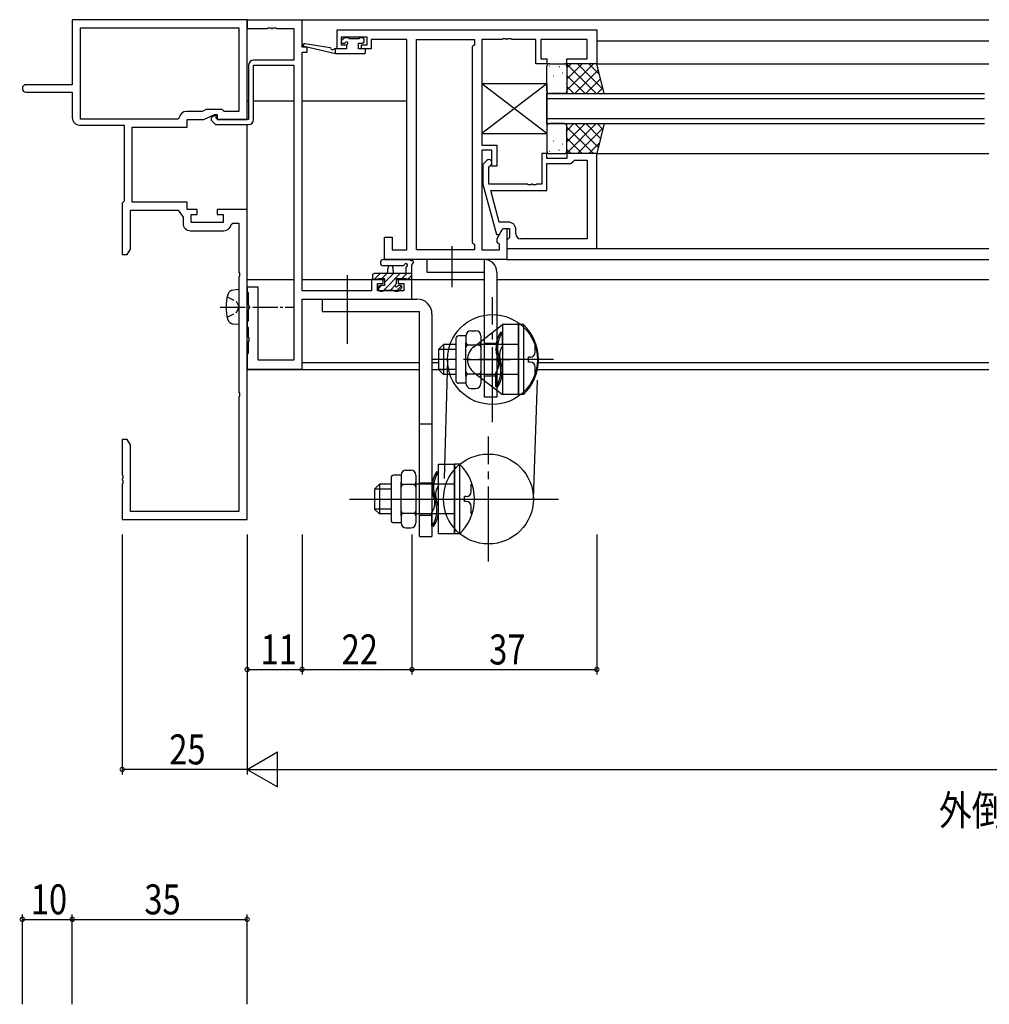
# Model space of a CAD drawing. Extents: x 0 to 1133, y 0 to 806.
# Drawn here: x 505 to 699, y 220 to 417 of the extents above; entities that cross this region are included whole.
import ezdxf

# ---------------------------------------------------------------- set-up
doc = ezdxf.new("R2010")
doc.units = 0
doc.header["$MEASUREMENT"] = 0
for name, pattern in [('PHANTOM2', [31.75, 15.875, -3.175, 3.175, -3.175, 3.175, -3.175]), ('YCENTER_1', [13, 10, -1, 1, -1]), ('YHIDDEN_1', [4, 3, -1])]:
    doc.linetypes.add(name, pattern=pattern)
for name, color, linetype in [('USER1', 3, 'CONTINUOUS'), ('YKK_11', 7, 'CONTINUOUS'), ('YKK_12', 2, 'CONTINUOUS'), ('YKK_13', 4, 'CONTINUOUS'), ('YKK_D', 6, 'CONTINUOUS')]:
    doc.layers.add(name, color=color, linetype=linetype)
doc.styles.get("Standard").update_dxf_attribs({"font": 'ROMANS.SHX', "bigfont": 'EXTFONT.SHX'})

msp = doc.modelspace()

# ---------------------------------------------------------------- linework, layer by layer
at = {"layer": 'YKK_11', "color": 0, "linetype": 'ByBlock', "ltscale": 0.5}
for p, q in [((550.25, 417), (515.25, 417)), ((515.25, 417), (515.25, 404)), ((550.25, 397), (550.25, 417)), ((561.25, 416.9), (550.25, 416.9)), ((550.25, 416.9), (550.25, 415.27)), ((561.25, 411.5), (561.25, 416.9)), ((516.88, 397.13), (516.88, 415.37)), ((516.88, 415.37), (548.62, 415.37)), ((516.88, 415.37), (548.62, 415.37)), ((548.62, 415.37), (548.62, 398.63)), ((550.25, 415.27), (554.29, 415.27)), ((554.29, 415.27), (554.48, 415.39)), ((554.48, 415.39), (555.02, 415.39)), ((555.02, 415.39), (555.21, 415.27)), ((555.21, 415.27), (555.29, 415.27)), ((555.29, 415.27), (555.48, 415.39)), ((555.48, 415.39), (556.02, 415.39)), ((556.02, 415.39), (556.21, 415.27)), ((556.21, 415.27), (559.62, 415.27)), ((559.62, 415.27), (559.62, 408.9)), ((568.25, 415), (620.25, 415)), ((568.25, 411.2), (568.25, 415)), ((620.25, 415), (620.25, 408.2)), ((569.05, 413.5), (569.05, 412)), ((574.25, 413.5), (569.05, 413.5)), ((569.05, 412), (570.15, 412)), ((570.15, 412), (570.15, 411.2)), ((573.15, 412), (574.25, 412)), ((573.15, 411.2), (573.15, 412)), ((574.25, 412), (574.25, 413.5)), ((582.25, 413.07), (575.05, 413.07)), ((575.05, 413.07), (575.05, 412.27)), ((575.05, 412.27), (575.05, 411.2)), ((582.25, 370.93), (582.25, 413.07)), ((584.18, 370.93), (584.18, 413.07)), ((584.18, 370.93), (584.18, 413.07)), ((584.18, 413.07), (595.75, 413.07)), ((595.75, 412), (595.32, 411.57)), ((595.75, 413.07), (595.75, 412)), ((597.25, 413.07), (597.25, 391.9)), ((601.29, 413.07), (597.25, 413.07)), ((601.48, 413.19), (601.29, 413.07)), ((602.02, 413.19), (601.48, 413.19)), ((602.21, 413.07), (602.02, 413.19)), ((602.29, 413.07), (602.21, 413.07)), ((602.48, 413.19), (602.29, 413.07)), ((603.02, 413.19), (602.48, 413.19)), ((603.21, 413.07), (603.02, 413.19)), ((608.05, 413.07), (603.21, 413.07)), ((608.05, 408.2), (608.05, 413.07)), ((618.32, 413.07), (609.05, 413.07)), ((609.05, 413.07), (609.05, 409.2)), ((618.32, 409.2), (618.32, 413.07)), ((562.25, 411.5), (561.25, 411.5)), ((561.25, 362.73), (561.25, 410.5)), ((561.25, 410.5), (562.25, 410.5)), ((562.25, 410.5), (562.25, 411.5)), ((570.15, 411.2), (568.25, 411.2)), ((575.05, 411.2), (573.15, 411.2)), ((595.32, 411.57), (595.32, 372.43)), ((550.55, 407.9), (550.55, 397)), ((559.62, 408.9), (551.55, 408.9)), ((551.55, 397), (551.55, 407.9)), ((551.55, 407.9), (559.62, 407.9)), ((559.62, 407.9), (559.62, 348.9)), ((610.25, 408.2), (608.05, 408.2)), ((609.05, 409.2), (610.25, 409.2)), ((610.25, 409.2), (610.25, 408.2)), ((614.25, 409.2), (618.32, 409.2)), ((614.25, 408.2), (614.25, 409.2)), ((620.25, 408.2), (614.25, 408.2)), ((515.25, 404), (506, 404)), ((506, 402.5), (515.25, 402.5)), ((515.25, 402.5), (515.25, 397.43)), ((541.24, 398.63), (538.12, 398.63)), ((542.04, 399), (541.24, 398.63)), ((541.61, 397), (543.75, 398)), ((545.25, 399), (542.04, 399)), ((543.75, 398), (544.25, 398)), ((544.25, 398), (544.25, 397)), ((545.62, 398.63), (545.25, 399)), ((548.62, 398.63), (545.62, 398.63)), ((536.35, 397.13), (516.88, 397.13)), ((536.64, 397.38), (536.35, 397.13)), ((538.25, 397), (541.61, 397)), ((538.25, 395.5), (538.25, 397)), ((543.86, 397.83), (543.05, 397.45)), ((543.05, 397.45), (543.05, 396.89)), ((543.05, 396.89), (543.94, 396)), ((544.05, 397.71), (543.86, 397.83)), ((543.94, 396), (550.55, 396)), ((544.05, 397.3), (544.05, 397.71)), ((544.35, 397), (544.05, 397.3)), ((544.25, 397), (550.25, 397)), ((550.55, 397), (544.35, 397)), ((516.75, 395.93), (525.62, 395.93)), ((525.62, 395.93), (525.62, 380.7)), ((527.25, 380.5), (527.25, 395.5)), ((527.25, 395.5), (538.25, 395.5)), ((597.25, 391.9), (600.25, 391.9)), ((597.25, 390.9), (597.25, 370.93)), ((599.25, 390.9), (597.25, 390.9)), ((599.25, 387.7), (599.25, 390.9)), ((600.25, 391.9), (600.25, 387.7)), ((609.25, 390.2), (609.25, 384.1)), ((610.25, 390.2), (609.25, 390.2)), ((610.25, 389.2), (610.25, 390.2)), ((614.25, 390.2), (614.25, 389.2)), ((620.25, 390.2), (614.25, 390.2)), ((620.25, 371.2), (620.25, 390.2)), ((598.23, 388.82), (597.45, 388.05)), ((614.25, 389.2), (610.25, 389.2)), ((610.25, 388.2), (615.05, 388.2)), ((610.25, 382.8), (610.25, 388.2)), ((615.05, 388.2), (615.55, 388.7)), ((615.55, 388.7), (615.75, 388.9)), ((615.75, 388.9), (618.32, 388.9)), ((618.32, 388.9), (618.32, 373.13)), ((618.32, 388.9), (618.32, 373.13)), ((597.45, 388.05), (597.45, 384.1)), ((598.65, 387.55), (599.07, 387.98)), ((598.65, 384.1), (598.65, 387.55)), ((600.25, 387.7), (599.25, 387.7)), ((597.45, 384.1), (600.16, 374)), ((606.29, 384.1), (598.65, 384.1)), ((599.04, 382.8), (610.25, 382.8)), ((600.73, 376.5), (599.04, 382.8)), ((606.48, 383.98), (606.29, 384.1)), ((607.02, 383.98), (606.48, 383.98)), ((607.21, 384.1), (607.02, 383.98)), ((607.29, 384.1), (607.21, 384.1)), ((607.48, 383.98), (607.29, 384.1)), ((608.02, 383.98), (607.48, 383.98)), ((608.21, 384.1), (608.02, 383.98)), ((609.25, 384.1), (608.21, 384.1)), ((525.44, 380.5), (525.25, 380.3)), ((525.25, 380.3), (525.25, 370)), ((525.62, 380.7), (525.44, 380.5)), ((538.25, 380.5), (527.25, 380.5)), ((538.25, 379), (538.25, 380.5)), ((526.88, 371.09), (526.88, 378.87)), ((526.88, 378.87), (536.45, 378.87)), ((536.45, 378.87), (537.42, 377.48)), ((540.25, 379), (538.25, 379)), ((540.25, 378), (540.25, 379)), ((550.25, 379), (544.25, 379)), ((544.25, 379), (544.25, 378)), ((550.25, 317), (550.25, 379)), ((537.42, 377.48), (537.42, 376.27)), ((539.05, 378), (540.25, 378)), ((539.05, 376.4), (539.05, 378)), ((545.45, 376.4), (539.05, 376.4)), ((544.25, 378), (545.45, 378)), ((545.45, 378), (545.45, 376.4)), ((547.06, 376.05), (547.36, 376.3)), ((547.36, 376.3), (548.62, 376.3)), ((548.62, 376.3), (548.62, 366.46)), ((602.55, 376.5), (600.73, 376.5)), ((538.92, 374.77), (545.58, 374.77)), ((600.32, 373.24), (601.45, 375.2)), ((600.76, 374), (601.45, 375.2)), ((601.45, 375.2), (602.75, 375.2)), ((601.45, 375.2), (602.25, 375.2)), ((602.25, 375.2), (602.25, 369)), ((602.75, 375.2), (602.75, 373.4)), ((604.05, 374.13), (604.05, 375)), ((577.75, 369), (577.75, 373.5)), ((577.75, 373.5), (579.25, 373.5)), ((579.25, 373.5), (579.25, 370.93)), ((595.32, 372.43), (595.75, 372)), ((600.16, 374), (600.76, 374)), ((600.32, 372.43), (600.32, 373.24)), ((600.75, 372), (600.32, 372.43)), ((602.55, 373.2), (602.25, 372.9)), ((602.25, 372.9), (602.25, 371.2)), ((602.75, 373.4), (602.55, 373.2)), ((618.32, 373.13), (605.05, 373.13)), ((526.25, 370), (526.88, 371.09)), ((579.25, 370.93), (582.25, 370.93)), ((595.75, 370.93), (584.18, 370.93)), ((595.75, 372), (595.75, 370.93)), ((597.25, 370.93), (600.75, 370.93)), ((600.75, 370.93), (600.75, 372)), ((602.25, 371.2), (620.25, 371.2)), ((525.25, 370), (526.25, 370)), ((602.25, 369), (577.75, 369)), ((548.62, 366.46), (548.74, 366.28)), ((548.74, 365.73), (548.62, 365.54)), ((548.62, 365.54), (548.62, 342.46)), ((548.74, 366.28), (548.74, 365.73)), ((575.15, 365), (575.15, 362.73)), ((577.45, 365), (575.15, 365)), ((577.45, 364.2), (577.45, 365)), ((580.45, 365), (580.45, 364.2)), ((583.25, 365), (580.45, 365)), ((583.25, 361.1), (583.25, 365)), ((550.25, 363.5), (550.25, 362.65)), ((552.45, 363.5), (550.25, 363.5)), ((550.25, 362.65), (550.35, 362.47)), ((552.45, 348.9), (552.45, 363.5)), ((575.15, 362.73), (561.25, 362.73)), ((576.35, 364.2), (577.45, 364.2)), ((576.35, 362.73), (576.35, 364.2)), ((581.62, 362.73), (576.35, 362.73)), ((580.45, 364.2), (581.62, 364.2)), ((581.62, 364.2), (581.62, 362.73)), ((550.35, 362.47), (550.45, 362.3)), ((550.45, 362.3), (550.45, 359.96)), ((561.25, 361.1), (583.25, 361.1)), ((561.25, 347.1), (561.25, 361.1)), ((550.45, 359.96), (550.57, 359.78)), ((550.57, 359.23), (550.45, 359.04)), ((550.45, 359.04), (550.45, 356.8)), ((550.57, 359.78), (550.57, 359.23)), ((550.35, 356.63), (550.25, 356.45)), ((550.45, 356.8), (550.35, 356.63)), ((550.25, 356.45), (550.25, 355.75)), ((550.25, 355.75), (550.35, 355.57)), ((550.35, 355.57), (550.45, 355.4)), ((550.45, 355.4), (550.45, 353.46)), ((550.45, 353.46), (550.57, 353.28)), ((550.57, 352.73), (550.45, 352.54)), ((550.57, 353.28), (550.57, 352.73)), ((550.45, 352.54), (550.45, 350.3)), ((550.35, 350.13), (550.25, 349.95)), ((550.25, 349.95), (550.25, 347.1)), ((550.45, 350.3), (550.35, 350.13)), ((559.62, 348.9), (552.45, 348.9)), ((550.25, 347.1), (561.25, 347.1)), ((548.62, 342.46), (548.74, 342.28)), ((548.74, 341.73), (548.62, 341.54)), ((548.62, 341.54), (548.62, 318.63)), ((548.74, 342.28), (548.74, 341.73)), ((525.25, 333), (525.25, 325.96)), ((526.25, 333), (525.25, 333)), ((526.88, 331.91), (526.25, 333)), ((526.88, 318.63), (526.88, 331.91)), ((525.25, 325.96), (525.37, 325.78)), ((525.37, 325.23), (525.25, 325.04)), ((525.37, 325.78), (525.37, 325.23)), ((525.25, 325.04), (525.25, 324.96)), ((525.25, 324.96), (525.37, 324.78)), ((525.37, 324.23), (525.25, 324.04)), ((525.25, 324.04), (525.25, 317)), ((525.37, 324.78), (525.37, 324.23)), ((548.62, 318.63), (526.88, 318.63)), ((525.25, 317), (550.25, 317))]:
    msp.add_line(p, q, dxfattribs=at)
for centre, radius, start, end in [((551.55, 407.9), 1, 90, 180), ((506, 403.25), 0.75, 90, 270), ((538.12, 397.13), 1.5, 90, 170.4059), ((516.75, 397.43), 1.5, 180, 270), ((550.55, 397), 1, 270, 360), ((598.65, 388.4), 0.6, 315, 135), ((538.92, 376.27), 1.5, 180, 270), ((602.55, 375), 1.5, 0, 90), ((545.58, 376.27), 1.5, 270, 351.3731), ((605.05, 374.13), 1, 180, 270)]:
    msp.add_arc(centre, radius, start, end, dxfattribs=at)
at = {"layer": 'YKK_12'}
for p, q in [((550.25, 417), (698.75, 417)), ((550.25, 397), (550.25, 417)), ((620.25, 412.8), (698.75, 412.8)), ((620.25, 408.2), (698.75, 408.2)), ((550.55, 400.7), (550.25, 400.7)), ((559.62, 400.7), (551.55, 400.7)), ((582.25, 400.7), (561.25, 400.7)), ((550.25, 347), (550.25, 396)), ((620.25, 390.2), (698.75, 390.2)), ((620.25, 371.2), (698.75, 371.2)), ((602.25, 369), (698.75, 369)), ((550.25, 365), (559.62, 365)), ((561.25, 365), (577.75, 365)), ((580.15, 365), (597.75, 365)), ((600.25, 365), (698.75, 365)), ((550.25, 347), (584.75, 347)), ((561.25, 348.4), (584.75, 348.4)), ((587.25, 348.4), (588.55, 348.4)), ((587.25, 347), (589.43, 347)), ((608.34, 347), (698.75, 347)), ((608.53, 348.4), (698.75, 348.4))]:
    msp.add_line(p, q, dxfattribs=at)
at = {"layer": 'YKK_12', "linetype": 'Continuous'}
for p, q in [((610.25, 402.2), (697.86, 402.2)), ((610.25, 396.2), (610.25, 402.2)), ((610.25, 401.2), (697.86, 401.2)), ((610.25, 397.2), (697.86, 397.2)), ((610.25, 396.2), (697.86, 396.2))]:
    msp.add_line(p, q, dxfattribs=at)
at = {"layer": 'YKK_13', "linetype": 'ByBlock'}
for p, q in [((566.84, 411.38), (561.8, 412.2)), ((569.64, 413.31), (569.14, 412.81)), ((569.35, 412.3), (569.69, 412.3)), ((570.45, 413.4), (569.85, 413.4)), ((570.15, 411.84), (570.15, 411.2)), ((572.65, 413.2), (570.65, 413.2)), ((572.55, 411.2), (572.55, 412.3)), ((572.55, 412.3), (573.35, 412.3)), ((573.35, 413.4), (572.85, 413.4)), ((573.65, 412.6), (573.65, 413.1)), ((567.95, 410.2), (561.68, 411.61)), ((567.95, 411.2), (567.86, 411.21)), ((570.15, 411.2), (567.95, 411.2)), ((567.95, 410.2), (567.95, 411.2)), ((573.65, 410.2), (567.95, 410.2)), ((573.65, 411.2), (572.55, 411.2)), ((573.95, 410.5), (573.95, 410.9))]:
    msp.add_line(p, q, dxfattribs=at)
at = {"layer": 'YKK_13'}
for p, q in [((610.75, 408.2), (613.75, 408.2)), ((610.75, 408.2), (613.75, 408.2)), ((619.58, 408.2), (614.25, 402.87)), ((614.25, 408.2), (614.25, 402.2)), ((620.25, 408.2), (614.25, 408.2)), ((615.09, 408.2), (614.25, 407.36)), ((617.34, 408.2), (614.25, 405.11)), ((620.15, 402.2), (614.25, 408.1)), ((621.53, 403.06), (616.4, 408.2)), ((620.79, 406.06), (618.64, 408.2)), ((621.75, 402.2), (620.25, 408.2)), ((610.25, 402.7), (610.25, 407.7)), ((610.25, 402.7), (610.25, 407.7)), ((610.81, 407.76), (610.79, 407.71)), ((612.76, 407.56), (612.67, 407.52)), ((613.44, 406.32), (613.41, 406.28)), ((614.17, 407.39), (614.17, 407.39)), ((614.25, 407.7), (614.25, 402.7)), ((614.25, 407.7), (614.25, 402.7)), ((617.91, 402.2), (614.25, 405.86)), ((620.57, 406.94), (615.83, 402.2)), ((611.55, 405.73), (611.52, 405.69)), ((611.97, 405.42), (611.96, 405.41)), ((614.17, 404.3), (614.15, 404.25)), ((614.25, 404.66), (614.19, 404.63)), ((621.01, 405.14), (618.07, 402.2)), ((613.75, 402.2), (610.75, 402.2)), ((613.75, 402.2), (610.75, 402.2)), ((611.08, 402.98), (611.08, 402.98)), ((611.98, 403.65), (611.96, 403.61)), ((613.99, 403.63), (613.98, 403.62)), ((615.66, 402.2), (614.25, 403.61)), ((614.25, 402.2), (621.75, 402.2)), ((621.46, 403.34), (620.32, 402.2)), ((613.75, 396.2), (610.75, 396.2)), ((613.75, 396.2), (610.75, 396.2)), ((620.15, 396.2), (614.25, 390.3)), ((614.25, 396.2), (621.75, 396.2)), ((614.25, 390.2), (614.25, 396.2)), ((615.66, 396.2), (614.25, 394.79)), ((617.91, 396.2), (614.25, 392.54)), ((620.57, 391.46), (615.83, 396.2)), ((621.01, 393.26), (618.07, 396.2)), ((621.75, 396.2), (620.25, 390.2)), ((621.46, 395.06), (620.32, 396.2)), ((610.25, 395.7), (610.25, 390.7)), ((610.25, 395.7), (610.25, 390.7)), ((611.08, 395.42), (611.08, 395.42)), ((611.98, 394.75), (611.96, 394.79)), ((613.99, 394.77), (613.98, 394.78)), ((614.17, 394.1), (614.15, 394.15)), ((614.25, 390.7), (614.25, 395.7)), ((614.25, 390.7), (614.25, 395.7)), ((619.58, 390.2), (614.25, 395.53)), ((621.53, 395.34), (616.4, 390.2)), ((611.55, 392.67), (611.52, 392.71)), ((611.97, 392.98), (611.96, 392.99)), ((613.44, 392.08), (613.41, 392.12)), ((614.25, 393.74), (614.19, 393.77)), ((617.34, 390.2), (614.25, 393.29)), ((620.79, 392.34), (618.64, 390.2)), ((610.75, 390.2), (613.75, 390.2)), ((610.75, 390.2), (613.75, 390.2)), ((610.81, 390.64), (610.79, 390.69)), ((612.76, 390.84), (612.67, 390.88)), ((614.17, 391.01), (614.17, 391.01)), ((615.09, 390.2), (614.25, 391.04)), ((620.25, 390.2), (614.25, 390.2)), ((577.52, 369), (582.68, 369)), ((577.52, 367.8), (581.48, 367.8)), ((578.35, 366.2), (578.45, 367.34)), ((579.55, 366.2), (579.45, 367.34)), ((582.05, 367.38), (582.05, 366.2)), ((583.25, 365.3), (583.25, 367.98)), ((575.35, 365.9), (575.35, 365.3)), ((583.25, 366.2), (575.65, 366.2)), ((575.65, 365), (576.85, 366.2)), ((575.65, 365), (576.25, 365)), ((576.45, 365.2), (576.45, 365.2)), ((576.45, 365.2), (577.75, 365.2)), ((577.19, 365.2), (578.19, 366.2)), ((577.59, 362.9), (580.89, 366.2)), ((577.75, 364.41), (579.54, 366.2)), ((577.75, 365.2), (577.75, 363.8)), ((580.15, 364.26), (580.15, 365.2)), ((580.15, 365.2), (582.15, 365.2)), ((581.23, 365.2), (582.23, 366.2)), ((582.35, 365), (582.95, 365)), ((582.38, 365), (583.25, 365.87)), ((576.55, 363.21), (577.14, 363.8)), ((576.55, 363.5), (576.55, 363)), ((577.75, 363.8), (576.85, 363.8)), ((576.85, 362.7), (577.35, 362.7)), ((577.39, 362.7), (577.55, 362.86)), ((577.55, 362.9), (579.65, 362.9)), ((578.93, 362.9), (579.91, 363.88)), ((579.85, 362.7), (580.45, 362.7)), ((580.08, 362.7), (581.12, 363.74)), ((580.95, 363.8), (580.61, 363.8)), ((580.66, 362.79), (581.16, 363.29))]:
    msp.add_line(p, q, dxfattribs=at)
at = {"layer": 'YKK_13', "linetype": 'Continuous', "ltscale": 0.5}
for p, q in [((610.25, 394.2), (597.25, 404.2)), ((610.25, 404.2), (597.25, 394.2)), ((597.25, 404.2), (597.25, 394.2)), ((610.25, 404.2), (597.25, 404.2)), ((610.25, 404.2), (610.25, 394.2)), ((597.25, 394.2), (610.25, 394.2)), ((548.62, 363), (547.5, 362.9)), ((548.62, 363), (548.62, 356)), ((548.62, 356), (547.5, 356.1))]:
    msp.add_line(p, q, dxfattribs=at)
at = {"layer": 'YKK_13', "linetype": 'YCENTER_1', "ltscale": 1.5}
for p, q in [((591.25, 371.72), (591.25, 363.51)), ((570.25, 365.86), (570.25, 352.12)), ((599.35, 336.5), (599.35, 361.5)), ((611.55, 349), (587.25, 349)), ((594.3, 349), (602.9, 349)), ((598.55, 308.6), (598.55, 333.6)), ((570.75, 321.1), (612.55, 321.1)), ((572.23, 321.1), (612.24, 321.1))]:
    msp.add_line(p, q, dxfattribs=at)
at = {"layer": 'YKK_13', "ltscale": 1.5}
for p, q in [((597.75, 369), (586.25, 369)), ((586.25, 369), (586.25, 366.5)), ((597.75, 341.5), (597.75, 369)), ((586.25, 366.5), (597.75, 366.5)), ((600.25, 366.5), (600.25, 341.5)), ((565.25, 361.1), (584.25, 361.1)), ((565.25, 361.1), (565.25, 358.6)), ((565.25, 358.6), (584.75, 358.6)), ((584.75, 313.6), (584.75, 358.6)), ((587.25, 358.1), (587.25, 313.6)), ((595.05, 354.77), (596.05, 354.77)), ((595.61, 351.57), (601.35, 356)), ((601.35, 356), (601.35, 342)), ((604.55, 356), (601.35, 356)), ((604.55, 356), (604.55, 342)), ((604.55, 342), (604.55, 356)), ((605.55, 356), (604.55, 356)), ((605.55, 356), (605.55, 342)), ((592.05, 353.25), (592.05, 344.75)), ((594.05, 353.75), (592.55, 353.75)), ((594.05, 353.77), (594.05, 352.39)), ((597.05, 353.77), (597.05, 344.23)), ((601.02, 354.5), (601.35, 354.45)), ((601.35, 351.7), (601.35, 354.45)), ((589.55, 352), (588.55, 351)), ((592.05, 351), (588.55, 351)), ((588.55, 351), (588.55, 347)), ((592.05, 352), (589.55, 352)), ((589.55, 352), (589.55, 346)), ((594.05, 345.61), (594.05, 352.39)), ((596.55, 351.89), (594.55, 351.89)), ((604.55, 352), (597.05, 352)), ((597.75, 352.25), (600.25, 352.25)), ((607.9, 350.5), (607.9, 352)), ((606.9, 349.5), (606.55, 349.5)), ((606.55, 348.5), (606.55, 349.5)), ((592.05, 347), (588.55, 347)), ((589.55, 346), (588.55, 347)), ((606.9, 348.5), (606.55, 348.5)), ((607.9, 346), (607.9, 347.5)), ((592.05, 346), (589.55, 346)), ((594.05, 345.61), (594.05, 344.23)), ((596.55, 346.11), (594.55, 346.11)), ((595.61, 346.43), (601.35, 342)), ((604.55, 346), (597.05, 346)), ((597.75, 345.75), (600.25, 345.75)), ((600.05, 343.55), (600.05, 346.3)), ((594.05, 344.25), (592.55, 344.25)), ((595.05, 343.23), (596.05, 343.23)), ((600.38, 343.5), (600.05, 343.55)), ((600.25, 341.5), (597.75, 341.5)), ((604.55, 342), (601.35, 342)), ((605.55, 342), (604.55, 342)), ((587.25, 336.1), (584.75, 336.1)), ((588.55, 328.1), (591.75, 328.1)), ((588.55, 314.1), (588.55, 328.1)), ((591.75, 328.1), (591.75, 314.1)), ((591.75, 314.1), (591.75, 328.1)), ((592.75, 328.1), (591.75, 328.1)), ((592.75, 328.1), (592.75, 314.1)), ((579.05, 325.35), (579.05, 316.85)), ((581.05, 325.85), (579.55, 325.85)), ((581.05, 325.87), (581.05, 324.49)), ((582.05, 326.87), (583.05, 326.87)), ((584.05, 325.87), (584.05, 316.33)), ((588.22, 326.6), (588.55, 326.55)), ((588.55, 323.8), (588.55, 326.55)), ((576.75, 324.1), (575.75, 323.1)), ((579.05, 323.1), (575.75, 323.1)), ((575.75, 323.1), (575.75, 319.1)), ((579.05, 324.1), (576.75, 324.1)), ((576.75, 324.1), (576.75, 318.1)), ((581.05, 317.71), (581.05, 324.49)), ((583.55, 323.99), (581.55, 323.99)), ((591.75, 324.1), (584.05, 324.1)), ((584.75, 324.35), (587.25, 324.35)), ((595.1, 322.6), (595.1, 324.1)), ((594.1, 321.6), (593.75, 321.6)), ((593.75, 320.6), (593.75, 321.6)), ((579.89, 321.1), (592.41, 321.1)), ((594.1, 320.6), (593.75, 320.6)), ((595.1, 318.1), (595.1, 319.6)), ((579.05, 319.1), (575.75, 319.1)), ((576.75, 318.1), (575.75, 319.1)), ((579.05, 318.1), (576.75, 318.1)), ((581.05, 317.71), (581.05, 316.33)), ((583.55, 318.21), (581.55, 318.21)), ((591.75, 318.1), (584.05, 318.1)), ((584.75, 317.85), (587.25, 317.85)), ((587.25, 315.65), (587.25, 318.4)), ((581.05, 316.35), (579.55, 316.35)), ((582.05, 315.33), (583.05, 315.33)), ((587.58, 315.6), (587.25, 315.65)), ((584.75, 313.6), (587.25, 313.6)), ((591.75, 314.1), (588.55, 314.1)), ((592.75, 314.1), (591.75, 314.1))]:
    msp.add_line(p, q, dxfattribs=at)
at = {"layer": 'YKK_13', "linetype": 'YHIDDEN_1', "ltscale": 0.5}
for p, q in [((546.26, 361.55), (548.07, 360.65)), ((548.07, 360.65), (548.68, 359.5)), ((548.07, 358.36), (548.68, 359.5)), ((546.26, 357.45), (548.07, 358.36))]:
    msp.add_line(p, q, dxfattribs=at)
at = {"layer": 'YKK_13', "linetype": 'YCENTER_1', "ltscale": 0.5}
msp.add_line((544.87, 359.5), (559.55, 359.5), dxfattribs=at)
at = {"layer": 'YKK_13', "linetype": 'PHANTOM2', "ltscale": 1.5}
for p, q in [((590.35, 349), (589.55, 321.1)), ((607.55, 321.1), (608.55, 349))]:
    msp.add_line(p, q, dxfattribs=at)
at = {"layer": 'YKK_13', "ltscale": 1.5}
for centre in [(599.35, 349), (598.55, 321.1)]:
    msp.add_circle(centre, 9, dxfattribs=at)
at = {"layer": 'YKK_13', "linetype": 'ByBlock'}
for centre, radius, start, end in [((561.75, 411.9), 0.3, 80.8025, 257.3414), ((569.35, 412.6), 0.3, 135, 270), ((569.85, 413.1), 0.3, 90, 135), ((569.69, 412.6), 0.3, 270, 326.9443), ((570.15, 412.3), 0.25, 303.0557, 146.9443), ((570.45, 411.84), 0.3, 123.0557, 180), ((570.45, 413.2), 0.2, 0, 90), ((572.85, 413.2), 0.2, 90, 180), ((573.35, 413.1), 0.3, 0, 90), ((573.35, 412.6), 0.3, 270, 0), ((566.79, 411.08), 0.3, 20.8025, 80.8025), ((567.35, 411.3), 0.3, 200.8025, 320.8025), ((567.82, 410.92), 0.3, 80.8025, 140.8025), ((573.65, 410.9), 0.3, 0, 90), ((573.65, 410.5), 0.3, 270, 0)]:
    msp.add_arc(centre, radius, start, end, dxfattribs=at)
at = {"layer": 'YKK_13'}
for centre, radius, start, end in [((610.75, 407.7), 0.5, 90, 180), ((610.75, 407.7), 0.5, 90, 180), ((613.75, 407.7), 0.5, 0, 90), ((613.75, 407.7), 0.5, 0, 90), ((610.75, 402.7), 0.5, 180, 270), ((610.75, 402.7), 0.5, 180, 270), ((613.75, 402.7), 0.5, 270, 0), ((613.75, 402.7), 0.5, 270, 0), ((610.75, 395.7), 0.5, 90, 180), ((610.75, 395.7), 0.5, 90, 180), ((613.75, 395.7), 0.5, 0, 90), ((613.75, 395.7), 0.5, 0, 90), ((610.75, 390.7), 0.5, 180, 270), ((610.75, 390.7), 0.5, 180, 270), ((613.75, 390.7), 0.5, 270, 0), ((613.75, 390.7), 0.5, 270, 0), ((577.52, 368.4), 0.6, 89.9598, 269.9598), ((582.68, 368.7), 0.3, 40.5288, 90), ((583.14, 369.09), 0.3, 220.5288, 280.5288), ((583.25, 368.5), 0.3, 300, 100.5288), ((578.95, 367.3), 0.5, 5.0921, 174.9079), ((581.48, 368.1), 0.3, 269.9598, 340.8102), ((582.05, 367.9), 0.3, 300, 160.8102), ((582.35, 367.38), 0.3, 120, 180), ((583.55, 367.98), 0.3, 120, 180), ((575.65, 365.9), 0.3, 90, 180), ((575.65, 365.3), 0.3, 180, 270), ((576.25, 365.2), 0.2, 270, 0), ((582.35, 365.2), 0.2, 180, 270), ((582.95, 365.3), 0.3, 270, 0), ((576.85, 363.5), 0.3, 90, 180), ((576.85, 363), 0.3, 180, 270), ((577.35, 362.9), 0.2, 270, 0), ((579.85, 362.9), 0.2, 180, 270), ((580.15, 363.8), 0.25, 123.0557, 326.9443), ((579.85, 364.26), 0.3, 303.0557, 0), ((580.61, 363.5), 0.3, 90, 146.9443), ((580.45, 363), 0.3, 270, 315), ((580.95, 363.5), 0.3, 315, 90)]:
    msp.add_arc(centre, radius, start, end, dxfattribs=at)
at = {"layer": 'YKK_13', "ltscale": 1.5}
for centre, radius, start, end in [((597.75, 366.5), 2.5, 0, 90), ((584.25, 358.1), 3, 0, 90), ((595.05, 353.77), 1, 90, 180), ((596.05, 353.77), 1, 0, 90), ((598.88, 349), 9.67, 313.6028, 46.3972), ((592.55, 353.25), 0.5, 90, 180), ((605.79, 351.31), 5.74, 146.2222, 204.4241), ((605.79, 351.31), 5.44, 144.6946, 204.4241), ((594.55, 352.39), 0.5, 180, 270), ((594.55, 351.39), 0.5, 90, 180), ((597.6, 349), 3.25, 127.6632, 232.3368), ((596.55, 352.39), 0.5, 270, 0), ((596.55, 351.39), 0.5, 0, 90), ((604.14, 349.81), 3.37, 145.8042, 193.8193), ((597.26, 348.19), 3.37, 325.8042, 13.8193), ((595.61, 346.69), 5.44, 324.6945, 24.4241), ((595.61, 346.69), 5.74, 326.2222, 24.4241), ((606.9, 350.5), 1, 270, 0), ((606.9, 347.5), 1, 0, 90), ((592.55, 344.75), 0.5, 180, 270), ((594.55, 346.61), 0.5, 180, 270), ((594.55, 345.61), 0.5, 90, 180), ((596.55, 346.61), 0.5, 270, 0), ((596.55, 345.61), 0.5, 0, 90), ((595.05, 344.23), 1, 180, 270), ((596.05, 344.23), 1, 270, 0), ((586.08, 321.1), 9.67, 313.6028, 46.3972), ((579.55, 325.35), 0.5, 90, 180), ((582.05, 325.87), 1, 90, 180), ((583.05, 325.87), 1, 0, 90), ((592.99, 323.41), 5.74, 146.2222, 204.4241), ((592.99, 323.41), 5.44, 144.6946, 204.4241), ((581.55, 324.49), 0.5, 180, 270), ((581.55, 323.49), 0.5, 90, 180), ((583.55, 324.49), 0.5, 270, 0), ((583.55, 323.49), 0.5, 0, 90), ((591.34, 321.91), 3.37, 145.8042, 193.8193), ((582.81, 318.79), 5.74, 326.2222, 24.4241), ((594.1, 322.6), 1, 270, 0), ((584.46, 320.29), 3.37, 325.8042, 13.8193), ((582.81, 318.79), 5.44, 324.6945, 24.4241), ((594.1, 319.6), 1, 0, 90), ((581.55, 318.71), 0.5, 180, 270), ((581.55, 317.71), 0.5, 90, 180), ((583.55, 318.71), 0.5, 270, 0), ((583.55, 317.71), 0.5, 0, 90), ((579.55, 316.85), 0.5, 180, 270), ((582.05, 316.33), 1, 180, 270), ((583.05, 316.33), 1, 270, 0)]:
    msp.add_arc(centre, radius, start, end, dxfattribs=at)
at = {"layer": 'YKK_13', "linetype": 'Continuous', "ltscale": 0.5}
for centre, radius, start, end in [((547.61, 361.61), 1.3, 95, 164.1191), ((555.02, 359.5), 9, 164.1191, 195.8809), ((547.61, 357.39), 1.3, 195.8809, 265)]:
    msp.add_arc(centre, radius, start, end, dxfattribs=at)
at = {"layer": 'YKK_D'}
for p, q in [((525.25, 314), (525.25, 266)), ((550.25, 314), (550.25, 266)), ((550.25, 314), (550.25, 266)), ((550.25, 314), (550.25, 286)), ((561.25, 314), (561.25, 286)), ((561.25, 314), (561.25, 286)), ((583.25, 314), (583.25, 286)), ((583.25, 314), (583.25, 286)), ((620.25, 314), (620.25, 286)), ((550.25, 287), (561.25, 287)), ((561.25, 287), (583.25, 287)), ((583.25, 287), (620.25, 287)), ((550.25, 267), (556.31, 270.5)), ((556.31, 263.5), (556.31, 270.5)), ((550.25, 267), (525.25, 267)), ((550.25, 267), (556.31, 263.5)), ((550.25, 267), (562.37, 267)), ((557.25, 267), (843.25, 267)), ((505.25, 220), (505.25, 238)), ((505.25, 237), (515.25, 237)), ((515.25, 220), (515.25, 238)), ((515.25, 220), (515.25, 238)), ((515.25, 237), (550.25, 237)), ((550.25, 220), (550.25, 238))]:
    msp.add_line(p, q, dxfattribs=at)
at = {"layer": 'YKK_D', "linetype": 'ByBlock', "const_width": 0.85}
for points in [[(550.36, 287, 1), (550.14, 287, 1)], [(561.36, 287, 1), (561.14, 287, 1)], [(561.14, 287, 1), (561.36, 287, 1)], [(583.14, 287, 1), (583.36, 287, 1)], [(583.36, 287, 1), (583.14, 287, 1)], [(620.14, 287, 1), (620.36, 287, 1)], [(525.36, 267, 1), (525.14, 267, 1)], [(505.36, 237, 1), (505.14, 237, 1)], [(515.14, 237, 1), (515.36, 237, 1)], [(515.36, 237, 1), (515.14, 237, 1)], [(550.14, 237, 1), (550.36, 237, 1)]]:
    msp.add_lwpolyline(points, format="xyb", close=True, dxfattribs=at)

# ---------------------------------------------------------------- texts
at = {"layer": 'USER1', "width": 0.8}
msp.add_text('外倒し窓', height=6, dxfattribs=at).set_placement((688.74, 255.83))
at = {"layer": 'YKK_D', "width": 0.8}
for s, p in [('11', (552.94, 288)), ('22', (569.16, 288)), ('37', (598.7, 288)), ('10', (506.95, 238)), ('35', (529.68, 238))]:
    msp.add_text(s, height=6, dxfattribs=at).set_placement(p)
msp.add_text('25', height=6, rotation=360, dxfattribs=at).set_placement((534.67, 268))

doc.saveas('drawing.dxf')
